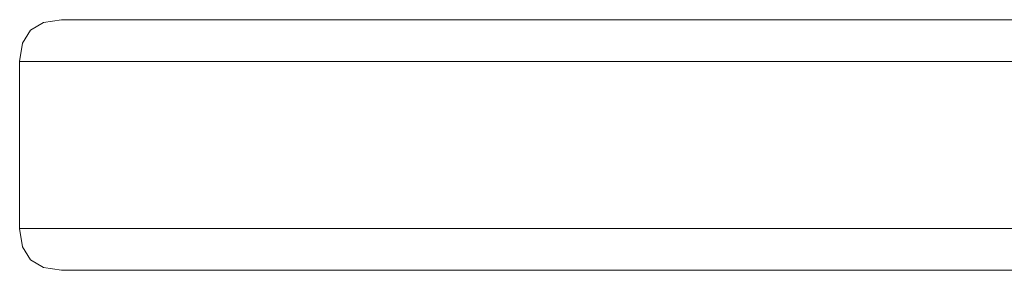
# Model space of a CAD drawing. Units: millimetres. Extents: x 49824 to 67190, y -98 to 2536.
# Drawn here: x 51266 to 51384, y 2400 to 2430 of the extents above; entities that cross this region are included whole.
import ezdxf

# ---------------------------------------------------------------- set-up
doc = ezdxf.new("R2010")
doc.units = ezdxf.units.MM
doc.header["$MEASUREMENT"] = 0
doc.linetypes.add('Wipeout_Contour', pattern=[1000, 0, -1000])
doc.layers.add('A_A 2200 MM RIIUL_1_SA - SISUSTUS - erimööbel', color=7, linetype='Continuous')
doc.layers.add('A_A 2200 MM RIIUL_1_SA - SISUSTUS - erimööbel_Pen_No__87', color=7, linetype='Continuous', lineweight=9, true_color=0x8a8a8a)

msp = doc.modelspace()

# ---------------------------------------------------------------- wipeouts: each hides what was drawn before it
at = {"color": 254, "linetype": 'Wipeout_Contour', "lineweight": 0, "ltscale": 205313.398452}
msp.add_wipeout([(51271.34, 2430), (51269.16, 2429.68), (51270.28, 2429.68), (51272.44, 2430)], dxfattribs=at).dxf.layer = 'A_A 2200 MM RIIUL_1_SA - SISUSTUS - erimööbel'
at = {"color": 254, "linetype": 'Wipeout_Contour', "lineweight": 0, "ltscale": 205541.197132}
msp.add_wipeout([(51337.37, 2429.68), (51338.55, 2430), (51318.42, 2430), (51316.94, 2429.68)], dxfattribs=at).dxf.layer = 'A_A 2200 MM RIIUL_1_SA - SISUSTUS - erimööbel'
at = {"color": 254, "linetype": 'Wipeout_Contour', "lineweight": 0, "ltscale": 205721.006759}
msp.add_wipeout([(51360.22, 2429.68), (51384.78, 2429.68), (51385.25, 2430), (51361.05, 2430)], dxfattribs=at).dxf.layer = 'A_A 2200 MM RIIUL_1_SA - SISUSTUS - erimööbel'
at = {"color": 254, "linetype": 'Wipeout_Contour', "lineweight": 0, "ltscale": 205300.607757}
msp.add_wipeout([(51266.65, 2427.18), (51267.79, 2427.18), (51268.73, 2428.74), (51267.6, 2428.74)], dxfattribs=at).dxf.layer = 'A_A 2200 MM RIIUL_1_SA - SISUSTUS - erimööbel'
at = {"color": 254, "linetype": 'Wipeout_Contour', "lineweight": 0, "ltscale": 205456.657758}
msp.add_wipeout([(51297.56, 2427.18), (51315.25, 2427.18), (51315.89, 2428.74), (51298.31, 2428.74)], dxfattribs=at).dxf.layer = 'A_A 2200 MM RIIUL_1_SA - SISUSTUS - erimööbel'
at = {"color": 254, "linetype": 'Wipeout_Contour', "lineweight": 0, "ltscale": 205815.522471}
msp.add_wipeout([(51410.19, 2405), (51410.19, 2425), (51384.16, 2425), (51384.16, 2405)], dxfattribs=at).dxf.layer = 'A_A 2200 MM RIIUL_1_SA - SISUSTUS - erimööbel'
at = {"color": 254, "linetype": 'Wipeout_Contour', "lineweight": 0, "ltscale": 205293.548611}
msp.add_wipeout([(51266.32, 2405), (51266.65, 2402.82), (51267.79, 2402.82), (51267.47, 2405)], dxfattribs=at).dxf.layer = 'A_A 2200 MM RIIUL_1_SA - SISUSTUS - erimööbel'
at = {"color": 254, "linetype": 'Wipeout_Contour', "lineweight": 0, "ltscale": 205307.812516}
msp.add_wipeout([(51269.16, 2400.32), (51271.34, 2400), (51272.44, 2400), (51270.28, 2400.32)], dxfattribs=at).dxf.layer = 'A_A 2200 MM RIIUL_1_SA - SISUSTUS - erimööbel'
at = {"color": 254, "linetype": 'Wipeout_Contour', "lineweight": 0, "ltscale": 205535.617388}
msp.add_wipeout([(51318.42, 2400), (51338.55, 2400), (51337.37, 2400.32), (51316.94, 2400.32)], dxfattribs=at).dxf.layer = 'A_A 2200 MM RIIUL_1_SA - SISUSTUS - erimööbel'
at = {"color": 254, "linetype": 'Wipeout_Contour', "lineweight": 0, "ltscale": 205715.431891}
msp.add_wipeout([(51360.22, 2400.32), (51361.05, 2400), (51385.25, 2400), (51384.78, 2400.32)], dxfattribs=at).dxf.layer = 'A_A 2200 MM RIIUL_1_SA - SISUSTUS - erimööbel'

# ---------------------------------------------------------------- next in the draw order: wipeouts: each hides what was drawn before it
at = {"color": 254, "linetype": 'Wipeout_Contour', "lineweight": 0, "ltscale": 205466.183642}
msp.add_wipeout([(51299.55, 2429.68), (51316.94, 2429.68), (51318.42, 2430), (51301.28, 2430)], dxfattribs=at).dxf.layer = 'A_A 2200 MM RIIUL_1_SA - SISUSTUS - erimööbel'
at = {"color": 254, "linetype": 'Wipeout_Contour', "lineweight": 0, "ltscale": 205305.833005}
msp.add_wipeout([(51269.16, 2429.68), (51267.6, 2428.74), (51268.73, 2428.74), (51270.28, 2429.68)], dxfattribs=at).dxf.layer = 'A_A 2200 MM RIIUL_1_SA - SISUSTUS - erimööbel'
at = {"color": 254, "linetype": 'Wipeout_Contour', "lineweight": 0, "ltscale": 205718.650478}
msp.add_wipeout([(51359.62, 2428.74), (51384.44, 2428.74), (51384.78, 2429.68), (51360.22, 2429.68)], dxfattribs=at).dxf.layer = 'A_A 2200 MM RIIUL_1_SA - SISUSTUS - erimööbel'
at = {"color": 254, "linetype": 'Wipeout_Contour', "lineweight": 0, "ltscale": 205817.688512}
msp.add_wipeout([(51410.19, 2425), (51410.2, 2427.18), (51384.23, 2427.18), (51384.16, 2425)], dxfattribs=at).dxf.layer = 'A_A 2200 MM RIIUL_1_SA - SISUSTUS - erimööbel'
at = {"color": 254, "linetype": 'Wipeout_Contour', "lineweight": 0, "ltscale": 205308.621032}
msp.add_wipeout([(51267.47, 2405), (51273.15, 2405), (51273.15, 2425), (51267.47, 2425)], dxfattribs=at).dxf.layer = 'A_A 2200 MM RIIUL_1_SA - SISUSTUS - erimööbel'
at = {"color": 254, "linetype": 'Wipeout_Contour', "lineweight": 0, "ltscale": 205813.524339}
msp.add_wipeout([(51410.2, 2402.82), (51410.19, 2405), (51384.16, 2405), (51384.23, 2402.82)], dxfattribs=at).dxf.layer = 'A_A 2200 MM RIIUL_1_SA - SISUSTUS - erimööbel'
at = {"color": 254, "linetype": 'Wipeout_Contour', "lineweight": 0, "ltscale": 205300.483903}
msp.add_wipeout([(51267.6, 2401.26), (51269.16, 2400.32), (51270.28, 2400.32), (51268.73, 2401.26)], dxfattribs=at).dxf.layer = 'A_A 2200 MM RIIUL_1_SA - SISUSTUS - erimööbel'
at = {"color": 254, "linetype": 'Wipeout_Contour', "lineweight": 0, "ltscale": 205713.31211}
msp.add_wipeout([(51384.44, 2401.26), (51359.62, 2401.26), (51360.22, 2400.32), (51384.78, 2400.32)], dxfattribs=at).dxf.layer = 'A_A 2200 MM RIIUL_1_SA - SISUSTUS - erimööbel'
at = {"color": 254, "linetype": 'Wipeout_Contour', "lineweight": 0, "ltscale": 205460.601861}
msp.add_wipeout([(51299.55, 2400.32), (51301.28, 2400), (51318.42, 2400), (51316.94, 2400.32)], dxfattribs=at).dxf.layer = 'A_A 2200 MM RIIUL_1_SA - SISUSTUS - erimööbel'

# ---------------------------------------------------------------- next in the draw order: wipeouts: each hides what was drawn before it
at = {"color": 254, "linetype": 'Wipeout_Contour', "lineweight": 0, "ltscale": 205326.673071}
msp.add_wipeout([(51272.44, 2430), (51270.28, 2429.68), (51275.86, 2429.68), (51277.94, 2430)], dxfattribs=at).dxf.layer = 'A_A 2200 MM RIIUL_1_SA - SISUSTUS - erimööbel'
at = {"color": 254, "linetype": 'Wipeout_Contour', "lineweight": 0, "ltscale": 205627.007276}
msp.add_wipeout([(51337.37, 2429.68), (51360.22, 2429.68), (51361.05, 2430), (51338.55, 2430)], dxfattribs=at).dxf.layer = 'A_A 2200 MM RIIUL_1_SA - SISUSTUS - erimööbel'
at = {"color": 254, "linetype": 'Wipeout_Contour', "lineweight": 0, "ltscale": 205713.527284}
msp.add_wipeout([(51359.13, 2425), (51359.13, 2405), (51384.16, 2405), (51384.16, 2425)], dxfattribs=at).dxf.layer = 'A_A 2200 MM RIIUL_1_SA - SISUSTUS - erimööbel'
at = {"color": 254, "linetype": 'Wipeout_Contour', "lineweight": 0, "ltscale": 205295.729061}
msp.add_wipeout([(51267.6, 2401.26), (51268.73, 2401.26), (51267.79, 2402.82), (51266.65, 2402.82)], dxfattribs=at).dxf.layer = 'A_A 2200 MM RIIUL_1_SA - SISUSTUS - erimööbel'
at = {"color": 254, "linetype": 'Wipeout_Contour', "lineweight": 0, "ltscale": 205712.047795}
msp.add_wipeout([(51384.23, 2402.82), (51359.26, 2402.82), (51359.62, 2401.26), (51384.44, 2401.26)], dxfattribs=at).dxf.layer = 'A_A 2200 MM RIIUL_1_SA - SISUSTUS - erimööbel'
at = {"color": 254, "linetype": 'Wipeout_Contour', "lineweight": 0, "ltscale": 205321.087497}
msp.add_wipeout([(51275.86, 2400.32), (51270.28, 2400.32), (51272.44, 2400), (51277.94, 2400)], dxfattribs=at).dxf.layer = 'A_A 2200 MM RIIUL_1_SA - SISUSTUS - erimööbel'

# ---------------------------------------------------------------- next in the draw order: linework, layer by layer
at = {"layer": 'A_A 2200 MM RIIUL_1_SA - SISUSTUS - erimööbel_Pen_No__87', "color": 252, "linetype": 'Continuous', "lineweight": 9, "true_color": 0x8a8a8a}
msp.add_line((51385.25, 2430), (51361.05, 2430), dxfattribs=at)

# ---------------------------------------------------------------- next in the draw order: wipeouts: each hides what was drawn before it
at = {"color": 254, "linetype": 'Wipeout_Contour', "lineweight": 0, "ltscale": 205307.169784}
msp.add_wipeout([(51273.15, 2405), (51267.47, 2405), (51267.79, 2402.82), (51273.46, 2402.82)], dxfattribs=at).dxf.layer = 'A_A 2200 MM RIIUL_1_SA - SISUSTUS - erimööbel'
at = {"color": 254, "linetype": 'Wipeout_Contour', "lineweight": 0, "ltscale": 205711.639177}
msp.add_wipeout([(51359.13, 2405), (51359.26, 2402.82), (51384.23, 2402.82), (51384.16, 2405)], dxfattribs=at).dxf.layer = 'A_A 2200 MM RIIUL_1_SA - SISUSTUS - erimööbel'
at = {"color": 254, "linetype": 'Wipeout_Contour', "lineweight": 0, "ltscale": 205351.681846}
msp.add_wipeout([(51275.86, 2400.32), (51277.94, 2400), (51287.65, 2400), (51285.71, 2400.32)], dxfattribs=at).dxf.layer = 'A_A 2200 MM RIIUL_1_SA - SISUSTUS - erimööbel'

# ---------------------------------------------------------------- next in the draw order: linework, layer by layer
at = {"layer": 'A_A 2200 MM RIIUL_1_SA - SISUSTUS - erimööbel_Pen_No__87', "color": 252, "linetype": 'Continuous', "lineweight": 9, "true_color": 0x8a8a8a}
msp.add_line((51410.19, 2405), (51384.16, 2405), dxfattribs=at)

# ---------------------------------------------------------------- next in the draw order: wipeouts: each hides what was drawn before it
at = {"color": 254, "linetype": 'Wipeout_Contour', "lineweight": 0, "ltscale": 205294.984782}
msp.add_wipeout([(51266.32, 2405), (51267.47, 2405), (51267.47, 2425), (51266.32, 2425)], dxfattribs=at).dxf.layer = 'A_A 2200 MM RIIUL_1_SA - SISUSTUS - erimööbel'
at = {"color": 254, "linetype": 'Wipeout_Contour', "lineweight": 0, "ltscale": 205313.930323}
msp.add_wipeout([(51268.73, 2401.26), (51270.28, 2400.32), (51275.86, 2400.32), (51274.36, 2401.26)], dxfattribs=at).dxf.layer = 'A_A 2200 MM RIIUL_1_SA - SISUSTUS - erimööbel'

# ---------------------------------------------------------------- next in the draw order: linework, layer by layer
at = {"layer": 'A_A 2200 MM RIIUL_1_SA - SISUSTUS - erimööbel_Pen_No__87', "color": 252, "linetype": 'Continuous', "lineweight": 9, "true_color": 0x8a8a8a}
for p, q in [((51266.32, 2405), (51266.65, 2402.82)), ((51266.32, 2405), (51267.47, 2405)), ((51271.34, 2400), (51269.16, 2400.32)), ((51271.34, 2400), (51272.44, 2400))]:
    msp.add_line(p, q, dxfattribs=at)

# ---------------------------------------------------------------- next in the draw order: wipeouts: each hides what was drawn before it
at = {"color": 254, "linetype": 'Wipeout_Contour', "lineweight": 0, "ltscale": 205297.72333}
msp.add_wipeout([(51266.65, 2427.18), (51266.32, 2425), (51267.47, 2425), (51267.79, 2427.18)], dxfattribs=at).dxf.layer = 'A_A 2200 MM RIIUL_1_SA - SISUSTUS - erimööbel'
at = {"color": 254, "linetype": 'Wipeout_Contour', "lineweight": 0, "ltscale": 205309.290979}
msp.add_wipeout([(51273.46, 2402.82), (51267.79, 2402.82), (51268.73, 2401.26), (51274.36, 2401.26)], dxfattribs=at).dxf.layer = 'A_A 2200 MM RIIUL_1_SA - SISUSTUS - erimööbel'

# ---------------------------------------------------------------- next in the draw order: linework, layer by layer
at = {"layer": 'A_A 2200 MM RIIUL_1_SA - SISUSTUS - erimööbel_Pen_No__87', "color": 252, "linetype": 'Continuous', "lineweight": 9, "true_color": 0x8a8a8a}
for p, q in [((51266.32, 2425), (51266.65, 2427.18)), ((51266.32, 2405), (51266.32, 2425)), ((51267.6, 2401.26), (51266.65, 2402.82)), ((51269.16, 2400.32), (51267.6, 2401.26))]:
    msp.add_line(p, q, dxfattribs=at)

# ---------------------------------------------------------------- next in the draw order: wipeouts: each hides what was drawn before it
at = {"color": 254, "linetype": 'Wipeout_Contour', "lineweight": 0, "ltscale": 205311.344227}
msp.add_wipeout([(51267.47, 2425), (51273.15, 2425), (51273.46, 2427.18), (51267.79, 2427.18)], dxfattribs=at).dxf.layer = 'A_A 2200 MM RIIUL_1_SA - SISUSTUS - erimööbel'
at = {"color": 254, "linetype": 'Wipeout_Contour', "lineweight": 0, "ltscale": 205340.538998}
msp.add_wipeout([(51274.36, 2401.26), (51284.32, 2401.26), (51283.48, 2402.82), (51273.46, 2402.82)], dxfattribs=at).dxf.layer = 'A_A 2200 MM RIIUL_1_SA - SISUSTUS - erimööbel'

# ---------------------------------------------------------------- next in the draw order: linework, layer by layer
at = {"layer": 'A_A 2200 MM RIIUL_1_SA - SISUSTUS - erimööbel_Pen_No__87', "color": 252, "linetype": 'Continuous', "lineweight": 9, "true_color": 0x8a8a8a}
msp.add_line((51267.47, 2425), (51266.32, 2425), dxfattribs=at)

# ---------------------------------------------------------------- next in the draw order: wipeouts: each hides what was drawn before it
at = {"color": 254, "linetype": 'Wipeout_Contour', "lineweight": 0, "ltscale": 205314.169353}
msp.add_wipeout([(51268.73, 2428.74), (51267.79, 2427.18), (51273.46, 2427.18), (51274.36, 2428.74)], dxfattribs=at).dxf.layer = 'A_A 2200 MM RIIUL_1_SA - SISUSTUS - erimööbel'
at = {"color": 254, "linetype": 'Wipeout_Contour', "lineweight": 0, "ltscale": 205340.036131}
msp.add_wipeout([(51273.15, 2425), (51273.15, 2405), (51283.19, 2405), (51283.19, 2425)], dxfattribs=at).dxf.layer = 'A_A 2200 MM RIIUL_1_SA - SISUSTUS - erimööbel'
at = {"color": 254, "linetype": 'Wipeout_Contour', "lineweight": 0, "ltscale": 205344.91605}
msp.add_wipeout([(51274.36, 2401.26), (51275.86, 2400.32), (51285.71, 2400.32), (51284.32, 2401.26)], dxfattribs=at).dxf.layer = 'A_A 2200 MM RIIUL_1_SA - SISUSTUS - erimööbel'

# ---------------------------------------------------------------- next in the draw order: linework, layer by layer
at = {"layer": 'A_A 2200 MM RIIUL_1_SA - SISUSTUS - erimööbel_Pen_No__87', "color": 252, "linetype": 'Continuous', "lineweight": 9, "true_color": 0x8a8a8a}
for p, q in [((51267.6, 2428.74), (51266.65, 2427.18)), ((51272.44, 2400), (51277.94, 2400))]:
    msp.add_line(p, q, dxfattribs=at)

# ---------------------------------------------------------------- next in the draw order: wipeouts: each hides what was drawn before it
at = {"color": 254, "linetype": 'Wipeout_Contour', "lineweight": 0, "ltscale": 205345.41663}
msp.add_wipeout([(51274.36, 2428.74), (51273.46, 2427.18), (51283.48, 2427.18), (51284.32, 2428.74)], dxfattribs=at).dxf.layer = 'A_A 2200 MM RIIUL_1_SA - SISUSTUS - erimööbel'
at = {"color": 254, "linetype": 'Wipeout_Contour', "lineweight": 0, "ltscale": 205338.550946}
msp.add_wipeout([(51273.15, 2405), (51273.46, 2402.82), (51283.48, 2402.82), (51283.19, 2405)], dxfattribs=at).dxf.layer = 'A_A 2200 MM RIIUL_1_SA - SISUSTUS - erimööbel'
at = {"color": 254, "linetype": 'Wipeout_Contour', "lineweight": 0, "ltscale": 205398.662635}
msp.add_wipeout([(51285.71, 2400.32), (51287.65, 2400), (51301.28, 2400), (51299.55, 2400.32)], dxfattribs=at).dxf.layer = 'A_A 2200 MM RIIUL_1_SA - SISUSTUS - erimööbel'

# ---------------------------------------------------------------- next in the draw order: linework, layer by layer
at = {"layer": 'A_A 2200 MM RIIUL_1_SA - SISUSTUS - erimööbel_Pen_No__87', "color": 252, "linetype": 'Continuous', "lineweight": 9, "true_color": 0x8a8a8a}
msp.add_line((51267.47, 2405), (51273.15, 2405), dxfattribs=at)

# ---------------------------------------------------------------- next in the draw order: wipeouts: each hides what was drawn before it
at = {"color": 254, "linetype": 'Wipeout_Contour', "lineweight": 0, "ltscale": 205319.279074}
msp.add_wipeout([(51270.28, 2429.68), (51268.73, 2428.74), (51274.36, 2428.74), (51275.86, 2429.68)], dxfattribs=at).dxf.layer = 'A_A 2200 MM RIIUL_1_SA - SISUSTUS - erimööbel'
at = {"color": 254, "linetype": 'Wipeout_Contour', "lineweight": 0, "ltscale": 205388.275564}
msp.add_wipeout([(51283.19, 2405), (51297.3, 2405), (51297.3, 2425), (51283.19, 2425)], dxfattribs=at).dxf.layer = 'A_A 2200 MM RIIUL_1_SA - SISUSTUS - erimööbel'
at = {"color": 254, "linetype": 'Wipeout_Contour', "lineweight": 0, "ltscale": 205392.497133}
msp.add_wipeout([(51284.32, 2401.26), (51285.71, 2400.32), (51299.55, 2400.32), (51298.31, 2401.26)], dxfattribs=at).dxf.layer = 'A_A 2200 MM RIIUL_1_SA - SISUSTUS - erimööbel'

# ---------------------------------------------------------------- next in the draw order: linework, layer by layer
at = {"layer": 'A_A 2200 MM RIIUL_1_SA - SISUSTUS - erimööbel_Pen_No__87', "color": 252, "linetype": 'Continuous', "lineweight": 9, "true_color": 0x8a8a8a}
for p, q in [((51271.34, 2430), (51269.16, 2429.68)), ((51271.34, 2430), (51272.44, 2430)), ((51269.16, 2429.68), (51267.6, 2428.74)), ((51277.94, 2400), (51287.65, 2400))]:
    msp.add_line(p, q, dxfattribs=at)

# ---------------------------------------------------------------- next in the draw order: wipeouts: each hides what was drawn before it
at = {"color": 254, "linetype": 'Wipeout_Contour', "lineweight": 0, "ltscale": 205350.263993}
msp.add_wipeout([(51275.86, 2429.68), (51274.36, 2428.74), (51284.32, 2428.74), (51285.71, 2429.68)], dxfattribs=at).dxf.layer = 'A_A 2200 MM RIIUL_1_SA - SISUSTUS - erimööbel'
at = {"color": 254, "linetype": 'Wipeout_Contour', "lineweight": 0, "ltscale": 205342.72475}
msp.add_wipeout([(51273.46, 2427.18), (51273.15, 2425), (51283.19, 2425), (51283.48, 2427.18)], dxfattribs=at).dxf.layer = 'A_A 2200 MM RIIUL_1_SA - SISUSTUS - erimööbel'
at = {"color": 254, "linetype": 'Wipeout_Contour', "lineweight": 0, "ltscale": 205454.439311}
msp.add_wipeout([(51297.56, 2427.18), (51297.3, 2425), (51315.03, 2425), (51315.25, 2427.18)], dxfattribs=at).dxf.layer = 'A_A 2200 MM RIIUL_1_SA - SISUSTUS - erimööbel'
at = {"color": 254, "linetype": 'Wipeout_Contour', "lineweight": 0, "ltscale": 205455.227539}
msp.add_wipeout([(51298.31, 2401.26), (51299.55, 2400.32), (51316.94, 2400.32), (51315.89, 2401.26)], dxfattribs=at).dxf.layer = 'A_A 2200 MM RIIUL_1_SA - SISUSTUS - erimööbel'

# ---------------------------------------------------------------- next in the draw order: linework, layer by layer
at = {"layer": 'A_A 2200 MM RIIUL_1_SA - SISUSTUS - erimööbel_Pen_No__87', "color": 252, "linetype": 'Continuous', "lineweight": 9, "true_color": 0x8a8a8a}
for p, q in [((51267.47, 2425), (51273.15, 2425)), ((51287.65, 2400), (51301.28, 2400))]:
    msp.add_line(p, q, dxfattribs=at)

# ---------------------------------------------------------------- next in the draw order: wipeouts: each hides what was drawn before it
at = {"color": 254, "linetype": 'Wipeout_Contour', "lineweight": 0, "ltscale": 205357.266587}
msp.add_wipeout([(51277.94, 2430), (51275.86, 2429.68), (51285.71, 2429.68), (51287.65, 2430)], dxfattribs=at).dxf.layer = 'A_A 2200 MM RIIUL_1_SA - SISUSTUS - erimööbel'
at = {"color": 254, "linetype": 'Wipeout_Contour', "lineweight": 0, "ltscale": 205393.398776}
msp.add_wipeout([(51283.48, 2427.18), (51297.56, 2427.18), (51298.31, 2428.74), (51284.32, 2428.74)], dxfattribs=at).dxf.layer = 'A_A 2200 MM RIIUL_1_SA - SISUSTUS - erimööbel'
at = {"color": 254, "linetype": 'Wipeout_Contour', "lineweight": 0, "ltscale": 205531.201165}
msp.add_wipeout([(51316.94, 2400.32), (51337.37, 2400.32), (51336.53, 2401.26), (51315.89, 2401.26)], dxfattribs=at).dxf.layer = 'A_A 2200 MM RIIUL_1_SA - SISUSTUS - erimööbel'

# ---------------------------------------------------------------- next in the draw order: linework, layer by layer
at = {"layer": 'A_A 2200 MM RIIUL_1_SA - SISUSTUS - erimööbel_Pen_No__87', "color": 252, "linetype": 'Continuous', "lineweight": 9, "true_color": 0x8a8a8a}
for p, q in [((51272.44, 2430), (51277.94, 2430)), ((51301.28, 2400), (51318.42, 2400))]:
    msp.add_line(p, q, dxfattribs=at)

# ---------------------------------------------------------------- next in the draw order: wipeouts: each hides what was drawn before it
at = {"color": 254, "linetype": 'Wipeout_Contour', "lineweight": 0, "ltscale": 205404.246099}
msp.add_wipeout([(51285.71, 2429.68), (51299.55, 2429.68), (51301.28, 2430), (51287.65, 2430)], dxfattribs=at).dxf.layer = 'A_A 2200 MM RIIUL_1_SA - SISUSTUS - erimööbel'
at = {"color": 254, "linetype": 'Wipeout_Contour', "lineweight": 0, "ltscale": 205451.782767}
msp.add_wipeout([(51297.56, 2402.82), (51298.31, 2401.26), (51315.89, 2401.26), (51315.25, 2402.82)], dxfattribs=at).dxf.layer = 'A_A 2200 MM RIIUL_1_SA - SISUSTUS - erimööbel'
at = {"color": 254, "linetype": 'Wipeout_Contour', "lineweight": 0, "ltscale": 205621.42986}
msp.add_wipeout([(51360.22, 2400.32), (51337.37, 2400.32), (51338.55, 2400), (51361.05, 2400)], dxfattribs=at).dxf.layer = 'A_A 2200 MM RIIUL_1_SA - SISUSTUS - erimööbel'

# ---------------------------------------------------------------- next in the draw order: linework, layer by layer
at = {"layer": 'A_A 2200 MM RIIUL_1_SA - SISUSTUS - erimööbel_Pen_No__87', "color": 252, "linetype": 'Continuous', "lineweight": 9, "true_color": 0x8a8a8a}
msp.add_line((51385.25, 2400), (51361.05, 2400), dxfattribs=at)

# ---------------------------------------------------------------- next in the draw order: wipeouts: each hides what was drawn before it
at = {"color": 254, "linetype": 'Wipeout_Contour', "lineweight": 0, "ltscale": 205397.843838}
msp.add_wipeout([(51285.71, 2429.68), (51284.32, 2428.74), (51298.31, 2428.74), (51299.55, 2429.68)], dxfattribs=at).dxf.layer = 'A_A 2200 MM RIIUL_1_SA - SISUSTUS - erimööbel'
at = {"color": 254, "linetype": 'Wipeout_Contour', "lineweight": 0, "ltscale": 205386.738325}
msp.add_wipeout([(51283.48, 2402.82), (51297.56, 2402.82), (51297.3, 2405), (51283.19, 2405)], dxfattribs=at).dxf.layer = 'A_A 2200 MM RIIUL_1_SA - SISUSTUS - erimööbel'

# ---------------------------------------------------------------- next in the draw order: linework, layer by layer
at = {"layer": 'A_A 2200 MM RIIUL_1_SA - SISUSTUS - erimööbel_Pen_No__87', "color": 252, "linetype": 'Continuous', "lineweight": 9, "true_color": 0x8a8a8a}
for p, q in [((51277.94, 2430), (51287.65, 2430)), ((51273.15, 2405), (51283.19, 2405))]:
    msp.add_line(p, q, dxfattribs=at)

# ---------------------------------------------------------------- next in the draw order: wipeouts: each hides what was drawn before it
at = {"color": 254, "linetype": 'Wipeout_Contour', "lineweight": 0, "ltscale": 205460.572612}
msp.add_wipeout([(51299.55, 2429.68), (51298.31, 2428.74), (51315.89, 2428.74), (51316.94, 2429.68)], dxfattribs=at).dxf.layer = 'A_A 2200 MM RIIUL_1_SA - SISUSTUS - erimööbel'
at = {"color": 254, "linetype": 'Wipeout_Contour', "lineweight": 0, "ltscale": 205388.522285}
msp.add_wipeout([(51284.32, 2401.26), (51298.31, 2401.26), (51297.56, 2402.82), (51283.48, 2402.82)], dxfattribs=at).dxf.layer = 'A_A 2200 MM RIIUL_1_SA - SISUSTUS - erimööbel'

# ---------------------------------------------------------------- next in the draw order: linework, layer by layer
at = {"layer": 'A_A 2200 MM RIIUL_1_SA - SISUSTUS - erimööbel_Pen_No__87', "color": 252, "linetype": 'Continuous', "lineweight": 9, "true_color": 0x8a8a8a}
msp.add_line((51287.65, 2430), (51301.28, 2430), dxfattribs=at)

# ---------------------------------------------------------------- next in the draw order: wipeouts: each hides what was drawn before it
at = {"color": 254, "linetype": 'Wipeout_Contour', "lineweight": 0, "ltscale": 205450.267775}
msp.add_wipeout([(51315.03, 2405), (51297.3, 2405), (51297.56, 2402.82), (51315.25, 2402.82)], dxfattribs=at).dxf.layer = 'A_A 2200 MM RIIUL_1_SA - SISUSTUS - erimööbel'

# ---------------------------------------------------------------- next in the draw order: wipeouts: each hides what was drawn before it
at = {"color": 254, "linetype": 'Wipeout_Contour', "lineweight": 0, "ltscale": 205451.873627}
msp.add_wipeout([(51297.3, 2425), (51297.3, 2405), (51315.03, 2405), (51315.03, 2425)], dxfattribs=at).dxf.layer = 'A_A 2200 MM RIIUL_1_SA - SISUSTUS - erimööbel'
at = {"color": 254, "linetype": 'Wipeout_Contour', "lineweight": 0, "ltscale": 205528.398295}
msp.add_wipeout([(51315.89, 2401.26), (51336.53, 2401.26), (51336.03, 2402.82), (51315.25, 2402.82)], dxfattribs=at).dxf.layer = 'A_A 2200 MM RIIUL_1_SA - SISUSTUS - erimööbel'

# ---------------------------------------------------------------- next in the draw order: linework, layer by layer
at = {"layer": 'A_A 2200 MM RIIUL_1_SA - SISUSTUS - erimööbel_Pen_No__87', "color": 252, "linetype": 'Continuous', "lineweight": 9, "true_color": 0x8a8a8a}
msp.add_line((51283.19, 2405), (51297.3, 2405), dxfattribs=at)

# ---------------------------------------------------------------- next in the draw order: wipeouts: each hides what was drawn before it
at = {"color": 254, "linetype": 'Wipeout_Contour', "lineweight": 0, "ltscale": 205390.91115}
msp.add_wipeout([(51297.56, 2427.18), (51283.48, 2427.18), (51283.19, 2425), (51297.3, 2425)], dxfattribs=at).dxf.layer = 'A_A 2200 MM RIIUL_1_SA - SISUSTUS - erimööbel'
at = {"color": 254, "linetype": 'Wipeout_Contour', "lineweight": 0, "ltscale": 205618.109562}
msp.add_wipeout([(51336.53, 2401.26), (51337.37, 2400.32), (51360.22, 2400.32), (51359.62, 2401.26)], dxfattribs=at).dxf.layer = 'A_A 2200 MM RIIUL_1_SA - SISUSTUS - erimööbel'

# ---------------------------------------------------------------- next in the draw order: linework, layer by layer
at = {"layer": 'A_A 2200 MM RIIUL_1_SA - SISUSTUS - erimööbel_Pen_No__87', "color": 252, "linetype": 'Continuous', "lineweight": 9, "true_color": 0x8a8a8a}
for p, q in [((51283.19, 2425), (51273.15, 2425)), ((51283.19, 2425), (51297.3, 2425)), ((51318.42, 2400), (51338.55, 2400)), ((51361.05, 2400), (51338.55, 2400))]:
    msp.add_line(p, q, dxfattribs=at)

# ---------------------------------------------------------------- next in the draw order: wipeouts: each hides what was drawn before it
at = {"color": 254, "linetype": 'Wipeout_Contour', "lineweight": 0, "ltscale": 205616.04098}
msp.add_wipeout([(51336.03, 2402.82), (51336.53, 2401.26), (51359.62, 2401.26), (51359.26, 2402.82)], dxfattribs=at).dxf.layer = 'A_A 2200 MM RIIUL_1_SA - SISUSTUS - erimööbel'

# ---------------------------------------------------------------- next in the draw order: wipeouts: each hides what was drawn before it
at = {"color": 254, "linetype": 'Wipeout_Contour', "lineweight": 0, "ltscale": 205615.224229}
msp.add_wipeout([(51335.85, 2405), (51336.03, 2402.82), (51359.26, 2402.82), (51359.13, 2405)], dxfattribs=at).dxf.layer = 'A_A 2200 MM RIIUL_1_SA - SISUSTUS - erimööbel'

# ---------------------------------------------------------------- next in the draw order: wipeouts: each hides what was drawn before it
at = {"color": 254, "linetype": 'Wipeout_Contour', "lineweight": 0, "ltscale": 205528.897951}
msp.add_wipeout([(51315.03, 2425), (51315.03, 2405), (51335.85, 2405), (51335.85, 2425)], dxfattribs=at).dxf.layer = 'A_A 2200 MM RIIUL_1_SA - SISUSTUS - erimööbel'

# ---------------------------------------------------------------- next in the draw order: wipeouts: each hides what was drawn before it
at = {"color": 254, "linetype": 'Wipeout_Contour', "lineweight": 0, "ltscale": 205619.392418}
msp.add_wipeout([(51335.85, 2425), (51359.13, 2425), (51359.26, 2427.18), (51336.03, 2427.18)], dxfattribs=at).dxf.layer = 'A_A 2200 MM RIIUL_1_SA - SISUSTUS - erimööbel'
at = {"color": 254, "linetype": 'Wipeout_Contour', "lineweight": 0, "ltscale": 205527.209009}
msp.add_wipeout([(51315.03, 2405), (51315.25, 2402.82), (51336.03, 2402.82), (51335.85, 2405)], dxfattribs=at).dxf.layer = 'A_A 2200 MM RIIUL_1_SA - SISUSTUS - erimööbel'

# ---------------------------------------------------------------- next in the draw order: linework, layer by layer
at = {"layer": 'A_A 2200 MM RIIUL_1_SA - SISUSTUS - erimööbel_Pen_No__87', "color": 252, "linetype": 'Continuous', "lineweight": 9, "true_color": 0x8a8a8a}
msp.add_line((51297.3, 2405), (51315.03, 2405), dxfattribs=at)

# ---------------------------------------------------------------- next in the draw order: wipeouts: each hides what was drawn before it
at = {"color": 254, "linetype": 'Wipeout_Contour', "lineweight": 0, "ltscale": 205533.271469}
msp.add_wipeout([(51315.89, 2428.74), (51315.25, 2427.18), (51336.03, 2427.18), (51336.53, 2428.74)], dxfattribs=at).dxf.layer = 'A_A 2200 MM RIIUL_1_SA - SISUSTUS - erimööbel'
at = {"color": 254, "linetype": 'Wipeout_Contour', "lineweight": 0, "ltscale": 205715.805412}
msp.add_wipeout([(51359.26, 2427.18), (51359.13, 2425), (51384.16, 2425), (51384.23, 2427.18)], dxfattribs=at).dxf.layer = 'A_A 2200 MM RIIUL_1_SA - SISUSTUS - erimööbel'

# ---------------------------------------------------------------- next in the draw order: linework, layer by layer
at = {"layer": 'A_A 2200 MM RIIUL_1_SA - SISUSTUS - erimööbel_Pen_No__87', "color": 252, "linetype": 'Continuous', "lineweight": 9, "true_color": 0x8a8a8a}
msp.add_line((51410.19, 2425), (51384.16, 2425), dxfattribs=at)

# ---------------------------------------------------------------- next in the draw order: wipeouts: each hides what was drawn before it
at = {"color": 254, "linetype": 'Wipeout_Contour', "lineweight": 0, "ltscale": 205716.916619}
msp.add_wipeout([(51359.26, 2427.18), (51384.23, 2427.18), (51384.44, 2428.74), (51359.62, 2428.74)], dxfattribs=at).dxf.layer = 'A_A 2200 MM RIIUL_1_SA - SISUSTUS - erimööbel'
at = {"color": 254, "linetype": 'Wipeout_Contour', "lineweight": 0, "ltscale": 205617.008223}
msp.add_wipeout([(51359.13, 2405), (51359.13, 2425), (51335.85, 2425), (51335.85, 2405)], dxfattribs=at).dxf.layer = 'A_A 2200 MM RIIUL_1_SA - SISUSTUS - erimööbel'

# ---------------------------------------------------------------- next in the draw order: linework, layer by layer
at = {"layer": 'A_A 2200 MM RIIUL_1_SA - SISUSTUS - erimööbel_Pen_No__87', "color": 252, "linetype": 'Continuous', "lineweight": 9, "true_color": 0x8a8a8a}
for p, q in [((51384.16, 2425), (51359.13, 2425)), ((51315.03, 2405), (51335.85, 2405)), ((51359.13, 2405), (51335.85, 2405)), ((51384.16, 2405), (51359.13, 2405))]:
    msp.add_line(p, q, dxfattribs=at)

# ---------------------------------------------------------------- next in the draw order: wipeouts: each hides what was drawn before it
at = {"color": 254, "linetype": 'Wipeout_Contour', "lineweight": 0, "ltscale": 205623.450401}
msp.add_wipeout([(51336.53, 2428.74), (51359.62, 2428.74), (51360.22, 2429.68), (51337.37, 2429.68)], dxfattribs=at).dxf.layer = 'A_A 2200 MM RIIUL_1_SA - SISUSTUS - erimööbel'
at = {"color": 254, "linetype": 'Wipeout_Contour', "lineweight": 0, "ltscale": 205531.378983}
msp.add_wipeout([(51315.25, 2427.18), (51315.03, 2425), (51335.85, 2425), (51336.03, 2427.18)], dxfattribs=at).dxf.layer = 'A_A 2200 MM RIIUL_1_SA - SISUSTUS - erimööbel'

# ---------------------------------------------------------------- next in the draw order: linework, layer by layer
at = {"layer": 'A_A 2200 MM RIIUL_1_SA - SISUSTUS - erimööbel_Pen_No__87', "color": 252, "linetype": 'Continuous', "lineweight": 9, "true_color": 0x8a8a8a}
for p, q in [((51338.55, 2430), (51361.05, 2430)), ((51315.03, 2425), (51297.3, 2425)), ((51315.03, 2425), (51335.85, 2425)), ((51359.13, 2425), (51335.85, 2425))]:
    msp.add_line(p, q, dxfattribs=at)

# ---------------------------------------------------------------- next in the draw order: wipeouts: each hides what was drawn before it
at = {"color": 254, "linetype": 'Wipeout_Contour', "lineweight": 0, "ltscale": 205536.544262}
msp.add_wipeout([(51336.53, 2428.74), (51337.37, 2429.68), (51316.94, 2429.68), (51315.89, 2428.74)], dxfattribs=at).dxf.layer = 'A_A 2200 MM RIIUL_1_SA - SISUSTUS - erimööbel'

# ---------------------------------------------------------------- next in the draw order: linework, layer by layer
at = {"layer": 'A_A 2200 MM RIIUL_1_SA - SISUSTUS - erimööbel_Pen_No__87', "color": 252, "linetype": 'Continuous', "lineweight": 9, "true_color": 0x8a8a8a}
for p, q in [((51301.28, 2430), (51318.42, 2430)), ((51318.42, 2430), (51338.55, 2430))]:
    msp.add_line(p, q, dxfattribs=at)

# ---------------------------------------------------------------- next in the draw order: wipeouts: each hides what was drawn before it
at = {"color": 254, "linetype": 'Wipeout_Contour', "lineweight": 0, "ltscale": 205620.912077}
msp.add_wipeout([(51336.53, 2428.74), (51336.03, 2427.18), (51359.26, 2427.18), (51359.62, 2428.74)], dxfattribs=at).dxf.layer = 'A_A 2200 MM RIIUL_1_SA - SISUSTUS - erimööbel'

doc.saveas('drawing.dxf')
